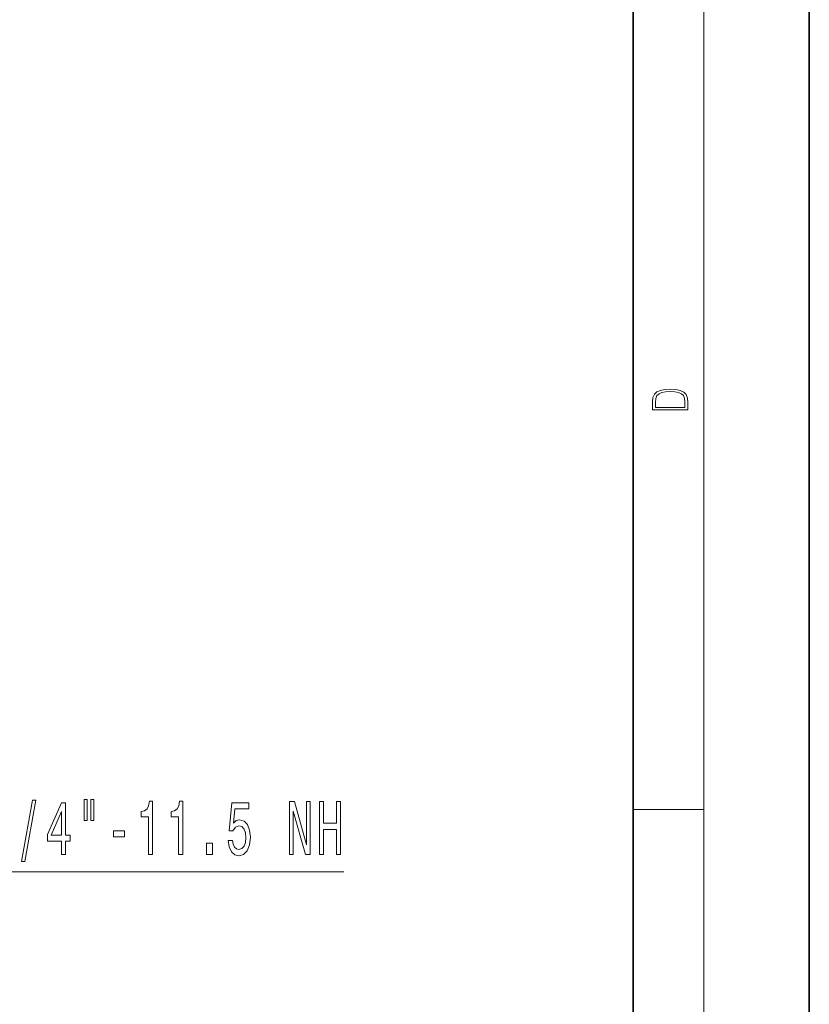
# Model space of a CAD drawing. Extents: x 0 to 210, y 0 to 297.
# Drawn here: x 165 to 210, y 91 to 147 of the extents above; entities that cross this region are included whole.
import ezdxf

# ---------------------------------------------------------------- set-up
doc = ezdxf.new("R2010")
doc.units = 0

msp = doc.modelspace()

# ---------------------------------------------------------------- linework, layer by layer
at = {"color": 7, "lineweight": 35}
for p, q in [((210, 0), (210, 297)), ((200, 10), (200, 287))]:
    msp.add_line(p, q, dxfattribs=at)
at = {"color": 7, "lineweight": 13}
for p, q in [((204, 6), (204, 291)), ((200, 102.333336), (204, 102.333336)), ((158.33403, 98.777832), (183.550156, 98.777832))]:
    msp.add_line(p, q, dxfattribs=at)
for points in [[(201.092789, 125.368179), (201.092789, 125.01561), (203.092789, 125.01561), (203.092789, 125.42868), (203.078888, 125.683205), (203.006561, 125.87722), (202.867477, 126.010742), (202.667191, 126.110878), (202.408508, 126.171379), (202.088623, 126.192245), (201.790985, 126.171379), (201.543411, 126.117134), (201.345917, 126.027428), (201.201279, 125.908516), (201.109482, 125.71032), (201.092789, 125.470406)], [(202.928665, 125.153297), (201.256912, 125.153297), (201.256912, 125.42868), (201.270813, 125.658165), (201.345917, 125.833412), (201.46553, 125.927292), (201.629639, 125.994049), (201.838272, 126.035774), (202.094177, 126.050377), (202.361221, 126.035774), (202.575409, 125.994049), (202.739517, 125.923119), (202.853561, 125.822983), (202.917542, 125.660255), (202.928665, 125.443283)], [(165.251007, 99.375816), (165.429962, 99.375816), (166.057632, 102.859962), (165.876083, 102.859962)], [(168.803452, 102.885902), (168.803452, 101.710106), (168.979813, 101.710106), (168.979813, 102.885902)], [(169.179535, 102.885902), (169.179535, 101.710106), (169.353302, 101.710106), (169.353302, 102.885902)], [(167.509644, 99.777832), (167.743073, 99.777832), (167.743073, 100.521347), (167.999847, 100.521347), (167.999847, 100.867172), (167.743073, 100.867172), (167.743073, 102.71299), (167.50705, 102.71299), (166.718582, 100.901749), (166.718582, 100.521347), (167.509644, 100.521347)], [(172.454453, 99.777832), (172.690475, 99.777832), (172.690475, 102.799446), (172.514099, 102.799446), (172.467422, 102.535759), (172.374039, 102.358521), (172.2314, 102.254776), (172.034271, 102.220192), (172.034271, 101.913277), (172.454453, 101.913277)], [(174.165833, 99.777832), (174.401855, 99.777832), (174.401855, 102.799446), (174.225479, 102.799446), (174.178802, 102.535759), (174.085419, 102.358521), (173.94278, 102.254776), (173.745651, 102.220192), (173.745651, 101.913277), (174.165833, 101.913277)], [(176.99205, 100.560249), (177.049103, 100.205788), (177.176193, 99.929131), (177.362946, 99.756218), (177.601562, 99.691376), (177.86351, 99.769188), (178.06842, 99.981003), (178.198105, 100.318176), (178.247375, 100.750458), (178.203293, 101.152473), (178.078796, 101.468033), (177.884262, 101.671204), (177.632675, 101.74469), (177.438156, 101.692818), (177.28772, 101.550163), (177.360352, 102.358521), (178.148819, 102.358521), (178.148819, 102.71299), (177.186569, 102.71299), (177.043915, 101.122215), (177.251419, 101.122215), (177.40184, 101.325386), (177.593781, 101.398872), (177.759766, 101.351318), (177.886856, 101.21299), (177.96727, 101.001175), (177.995789, 100.728844), (177.96727, 100.456505), (177.884262, 100.24469), (177.757172, 100.110687), (177.593781, 100.063133), (177.456314, 100.093391), (177.349976, 100.192818), (177.272156, 100.348434), (177.233261, 100.560249)], [(180.466675, 99.777832), (180.681961, 99.777832), (180.681961, 102.237488), (181.371872, 99.777832), (181.649384, 99.777832), (181.649384, 102.777832), (181.431519, 102.777832), (181.431519, 100.318176), (180.74939, 102.777832), (180.466675, 102.777832)], [(182.167679, 99.777832), (182.40889, 99.777832), (182.40889, 101.187057), (183.129929, 101.187057), (183.129929, 99.777832), (183.368546, 99.777832), (183.368546, 102.777832), (183.129929, 102.777832), (183.129929, 101.554489), (182.40889, 101.554489), (182.40889, 102.777832), (182.167679, 102.777832)], [(166.936447, 100.867172), (167.509644, 102.211548), (167.509644, 100.867172)], [(170.475922, 100.767746), (171.103592, 100.767746), (171.103592, 101.109245), (170.475922, 101.109245)], [(175.744934, 99.777832), (176.102859, 99.777832), (176.102859, 100.421921), (175.744934, 100.421921)]]:
    msp.add_lwpolyline(points, close=True, dxfattribs=at)

doc.saveas('drawing.dxf')
